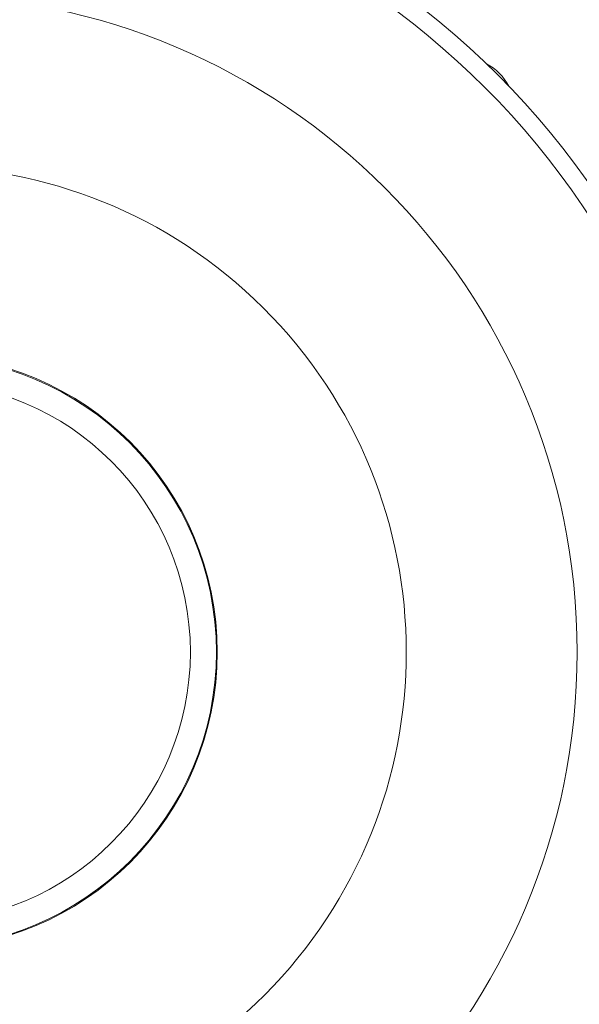
# Model space of a CAD drawing. Units: millimetres. Extents: x -203 to 343, y -705 to 304.
# Drawn here: x 174 to 236, y -125 to -17 of the extents above; entities that cross this region are included whole.
import ezdxf

# ---------------------------------------------------------------- set-up
doc = ezdxf.new("R2010")
doc.units = ezdxf.units.MM
doc.header["$MEASUREMENT"] = 0
doc.layers.get('Defpoints').update_dxf_attribs({"true_color": 0x000000})

msp = doc.modelspace()

# ---------------------------------------------------------------- linework, layer by layer
at = {"layer": 'Defpoints', "color": 7, "lineweight": 18, "true_color": 0xffffff}
for p, q in [((226.94, -22.67), (226.91, -22.63)), ((227.09, -22.81), (227.05, -22.77))]:
    msp.add_line(p, q, dxfattribs=at)
for centre, radius, start, end in [((222.82, -26.9), 5.91, 27.834, 62.166), ((163.62, -86.1), 32.5, 270, 90), ((163.62, -86.1), 32.4, 270, 90), ((163.62, -86.1), 29.55, 270, 90)]:
    msp.add_arc(centre, radius, start, end, dxfattribs=at)
for points in [[(253, -86.1), (253, -36.73), (212.99, 3.29), (163.62, 3.29), (114.26, 3.29), (74.24, -36.73), (74.24, -86.1)], [(251.03, -86.1), (251.03, -37.82), (211.9, 1.32), (163.62, 1.32), (115.35, 1.32), (76.21, -37.82), (76.21, -86.1)], [(235.52, -86.1), (235.52, -46.39), (203.33, -14.2), (163.62, -14.2), (123.91, -14.2), (91.73, -46.39), (91.73, -86.1)], [(202.1, -49.38), (181.82, -28.13), (148.15, -27.34), (126.9, -47.62), (105.66, -67.9), (104.87, -101.56), (125.15, -122.81)], [(125.15, -122.81), (145.43, -144.06), (179.09, -144.85), (200.34, -124.57), (221.59, -104.29), (222.38, -70.63), (202.1, -49.38)], [(74.24, -86.1), (74.24, -135.46), (114.26, -175.48), (163.62, -175.48), (212.99, -175.48), (253, -135.46), (253, -86.1)], [(76.21, -86.1), (76.21, -134.37), (115.35, -173.51), (163.62, -173.51), (211.9, -173.51), (251.03, -134.37), (251.03, -86.1)], [(91.73, -86.1), (91.73, -125.8), (123.91, -157.99), (163.62, -157.99), (203.33, -157.99), (235.52, -125.8), (235.52, -86.1)]]:
    msp.add_open_spline(points, degree=3, knots=[0, 0, 0, 0, 1, 1, 1, 2, 2, 2, 2], dxfattribs=at)

doc.saveas('drawing.dxf')
